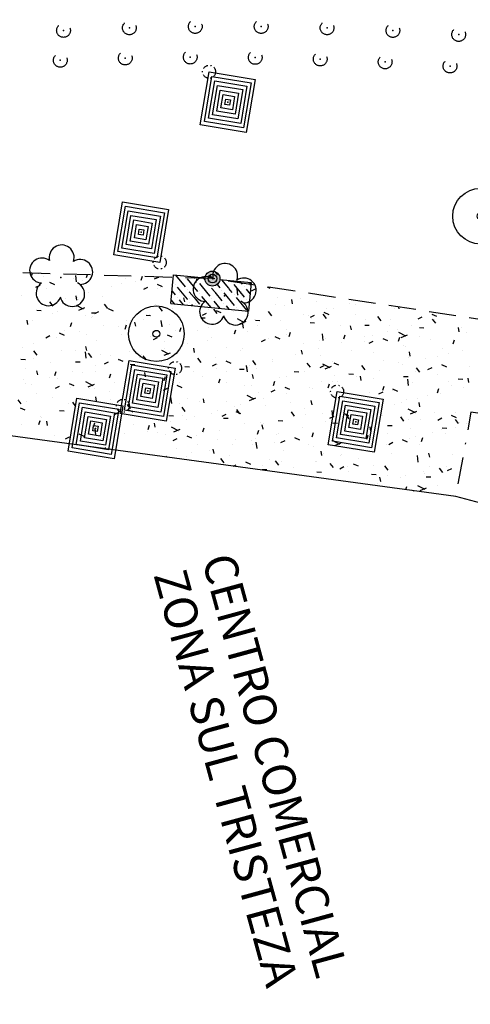
# Model space of a CAD drawing. Extents: x 176266 to 177106, y 1666588 to 1667830.
# Drawn here: x 176453 to 176495, y 1666980 to 1667071 of the extents above; entities that cross this region are included whole.
import ezdxf
from ezdxf.enums import TextEntityAlignment as Align

# ---------------------------------------------------------------- set-up
doc = ezdxf.new("R2010")
doc.units = 0
doc.header["$LTSCALE"] = 2
for name, pattern in [('CONTINUO', [0]), ('DASHDOT2', [0.5, 0.25, -0.125, 0, -0.125]), ('DASHED2', [0.375, 0.25, -0.125])]:
    doc.linetypes.add(name, pattern=pattern)
doc.layers.get('0').update_dxf_attribs({"linetype": 'CONTINUOUS'})
for name, color, linetype in [('A_FORMATO', 7, 'CONTINUOUS'), ('T-ARVORE', 104, 'CONTINUO'), ('T-BASALTO', 253, 'CONTINUOUS'), ('T-BOCADELOBO', 4, 'CONTINUO'), ('T-CAIXACRT', 140, 'CONTINUOUS'), ('T-CAIXASESGOTO_NAO_IDENT', 71, 'CONTINUOUS'), ('T-EDIF', 230, 'CONTINUOUS'), ('T-MFIO-EXI', 7, 'DASHED2'), ('T-TELA_MURO', 21, 'CONTINUO'), ('T-TELHADO', 230, 'DASHDOT2'), ('T-TEXTP', 7, 'CONTINUOUS')]:
    doc.layers.add(name, color=color, linetype=linetype)
doc.styles.add('ROMANS', font='romans', dxfattribs={"height": 0.2})

# ---------------------------------------------------------------- blocks, each defined once
blk = doc.blocks.new('SIMB_ARVORE')
at = {"color": 0}
for centre, start, end in [((-0.545, 0.75), 18.7498, 233.1301), ((0.545, 0.75), 306.8699, 161.2502), ((-0.88, -0.285), 87.0134, 319.1849), ((0.88, -0.285), 234.9262, 89.0037), ((0, -0.925), 162.8241, 17.1759)]:
    blk.add_arc(centre, 0.575, start, end, dxfattribs=at)
blk.add_point((0, 0), dxfattribs=at)
for tag in ['COTA', 'PONTO', 'DESC']:
    blk.add_attdef(tag, (0, 0), '', height=1)
blk = doc.blocks.new('A$C092160AA')
at = {"layer": 'T-ARVORE'}
blk.add_blockref('SIMB_ARVORE', (1.455, 1.46, -0.814), dxfattribs=at)
blk = doc.blocks.new('A$C1F906D3D')
at = {"layer": 'T-BOCADELOBO', "linetype": 'CONTINUOUS'}
h = blk.add_hatch(dxfattribs=at)
h.set_pattern_fill('ANSI36', color=256, scale=2.4, style=0)
h.set_pattern_definition([(45, (-217069.37596, -2016144.97433), (0.159099025767, 0.58336309448), [0.75, -0.15, 0, -0.15])])
edge = h.paths.add_edge_path()
edge.add_arc((0.346, 1.8), 0.346, 0, 360)
edge = h.paths.add_edge_path()
edge.add_line((0.346, 3.591), (0.355, 3.6))
edge.add_line((0.346, 2.146), (0.346, 3.6))
edge.add_line((1.68, 0), (0.346, 0))
edge.add_line((0.346, 0), (0.346, 1.454))
edge.add_line((0.346, 3.6), (1.68, 3.6))
edge.add_line((1.68, 0), (1.68, 3.6))
h = blk.add_hatch(color=256, dxfattribs=at)
edge = h.paths.add_edge_path()
edge.add_arc((0.346, 1.8), 0.346, 0, 360)
for p, q in [((0.346, 3.591, -0.084), (0.355, 3.6, -0.084)), ((1.68, 0, 0.422), (1.68, 3.6, 0.422))]:
    blk.add_line(p, q, dxfattribs=at)
at = {"layer": 'T-BOCADELOBO'}
for points in [[(0.346, 3.6), (1.68, 3.6)], [(0.346, 2.146), (0.346, 3.6), (0.346, 3.6)], [(1.68, 0), (0.346, 0), (0.346, 1.454)]]:
    blk.add_lwpolyline(points, dxfattribs=at)
at = {"layer": 'T-BOCADELOBO', "linetype": 'CONTINUOUS'}
blk.add_circle((0.346, 1.8, 0.422), 0.346, dxfattribs=at)
blk = doc.blocks.new('A$C7EB229C9')
at = {"layer": 'T-BOCADELOBO', "linetype": 'CONTINUOUS', "rotation": 268.1940797727466}
blk.add_blockref('A$C1F906D3D', (0.053, 1.792, -4.462), dxfattribs=at)
blk = doc.blocks.new('A$C5F8A43EA')
at = {"layer": 'T-CAIXACRT', "color": 140}
for radius in [1.284, 0.156]:
    blk.add_circle((1.284, 1.284), radius, dxfattribs=at)
blk = doc.blocks.new('A$C38844A4B')
at = {"layer": 'T-CAIXASESGOTO_NAO_IDENT'}
for points in [[(0.007, 2.159), (2.494, 2.152), (2.487, 0), (0, 0.008), (0.007, 2.159)], [(0.193, 1.997), (2.307, 1.991), (2.301, 0.162), (0.187, 0.168), (0.193, 1.997)], [(0.379, 1.835), (2.12, 1.83), (2.115, 0.324), (0.374, 0.329), (0.379, 1.835)], [(0.565, 1.673), (1.933, 1.669), (1.929, 0.486), (0.561, 0.49), (0.565, 1.673)], [(0.751, 1.512), (1.746, 1.508), (1.743, 0.648), (0.748, 0.651), (0.751, 1.512)], [(0.937, 1.35), (1.559, 1.348), (1.557, 0.81), (0.935, 0.812), (0.937, 1.35)], [(1.123, 1.188), (1.372, 1.187), (1.371, 0.972), (1.122, 0.972), (1.123, 1.188)]]:
    blk.add_lwpolyline(points, close=True, dxfattribs=at)
blk.add_point((1.247, 1.08, 5.903), dxfattribs=at)
blk = doc.blocks.new('A$C38A36FB4')
at = {"layer": 'T-CAIXASESGOTO_NAO_IDENT', "linetype": 'CONTINUO'}
for radius in [1.284, 0.156]:
    blk.add_circle((1.284, 1.284, -10.495), radius, dxfattribs=at)

msp = doc.modelspace()

# ---------------------------------------------------------------- linework, layer by layer
at = {"layer": 'A_FORMATO', "linetype": 'CONTINUO'}
msp.add_circle((176470.715, 1667047.168, -17.057), 0.4, dxfattribs=at)
at = {"layer": 'T-BASALTO'}
for p, q in [((176454.087, 1667047.666, -15.861), (176454.019, 1667047.455, -15.861)), ((176454.702, 1667047.613, -15.861), (176454.702, 1667047.613, -15.861)), ((176455.149, 1667047.36, -15.861), (176455.149, 1667047.36, -15.861)), ((176458.076, 1667047.471, -15.861), (176458.15, 1667046.881, -15.861)), ((176459.158, 1667047.514, -15.861), (176459.065, 1667047.228, -15.861)), ((176462.658, 1667047.21, -15.861), (176462.658, 1667047.21, -15.861)), ((176464.229, 1667047.362, -15.861), (176464.111, 1667047.001, -15.861)), ((176465.362, 1667047.158, -15.861), (176465.742, 1667047.317, -15.861)), ((176465.722, 1667047.317, -15.861), (176465.773, 1667047.29, -15.861)), ((176454.421, 1667046.378, -15.861), (176454.798, 1667046.566, -15.861)), ((176455.669, 1667046.827, -15.861), (176456.121, 1667046.625, -15.861)), ((176457.925, 1667047.153, -15.861), (176457.925, 1667047.153, -15.861)), ((176458.738, 1667047.021, -15.861), (176458.738, 1667047.021, -15.861)), ((176461.436, 1667046.414, -15.861), (176461.436, 1667046.414, -15.861)), ((176462.336, 1667046.713, -15.861), (176462.336, 1667046.713, -15.861)), ((176463.572, 1667046.942, -15.861), (176463.572, 1667046.942, -15.861)), ((176464.374, 1667046.206, -15.861), (176464.751, 1667046.393, -15.861)), ((176464.443, 1667046.374, -15.861), (176464.443, 1667046.374, -15.861)), ((176465.621, 1667046.655, -15.861), (176466.073, 1667046.453, -15.861)), ((176465.64, 1667046.257, -15.861), (176465.64, 1667046.257, -15.861)), ((176465.925, 1667046.374, -15.861), (176465.925, 1667046.374, -15.861)), ((176469.28, 1667047.151, -15.861), (176469.157, 1667046.774, -15.861)), ((176470.599, 1667046.664, -15.861), (176470.599, 1667046.664, -15.861)), ((176474.231, 1667046.63, -15.861), (176474.203, 1667046.547, -15.861)), ((176475.766, 1667046.396, -15.861), (176476.025, 1667046.28, -15.861)), ((176475.9, 1667046.286, -15.861), (176475.9, 1667046.286, -15.861)), ((176453.069, 1667045.636, -15.861), (176453.069, 1667045.636, -15.861)), ((176455.387, 1667046.212, -15.861), (176455.387, 1667046.212, -15.861)), ((176457.165, 1667045.358, -15.861), (176457.165, 1667045.358, -15.861)), ((176458.098, 1667045.579, -15.861), (176458.173, 1667045.19, -15.861)), ((176458.268, 1667045.438, -15.861), (176458.268, 1667045.438, -15.861)), ((176459.3, 1667045.886, -15.861), (176459.3, 1667045.886, -15.861)), ((176460.579, 1667045.552, -15.861), (176460.579, 1667045.552, -15.861)), ((176467.666, 1667045.914, -15.861), (176467.666, 1667045.914, -15.861)), ((176468.05, 1667045.406, -15.861), (176468.125, 1667045.017, -15.861)), ((176469.523, 1667046.066, -15.861), (176469.523, 1667046.066, -15.861)), ((176471.303, 1667045.434, -15.861), (176471.303, 1667045.434, -15.861)), ((176472.954, 1667046.219, -15.861), (176473.028, 1667045.63, -15.861)), ((176473.112, 1667045.726, -15.861), (176473.112, 1667045.726, -15.861)), ((176473.439, 1667045.962, -15.861), (176473.439, 1667045.962, -15.861)), ((176473.582, 1667045.71, -15.861), (176473.582, 1667045.71, -15.861)), ((176474.326, 1667046.033, -15.861), (176474.703, 1667046.221, -15.861)), ((176476.71, 1667045.419, -15.861), (176476.71, 1667045.419, -15.861)), ((176455.029, 1667044.831, -15.861), (176455.029, 1667044.831, -15.861)), ((176455.683, 1667045.024, -15.861), (176455.981, 1667044.629, -15.861)), ((176456.051, 1667044.683, -15.861), (176456.051, 1667044.683, -15.861)), ((176458.121, 1667044.725, -15.861), (176458.778, 1667044.378, -15.861)), ((176458.367, 1667044.246, -15.861), (176458.95, 1667044.488, -15.861)), ((176458.369, 1667045.259, -15.861), (176458.369, 1667045.259, -15.861)), ((176460.73, 1667044.797, -15.861), (176461.028, 1667044.401, -15.861)), ((176465.455, 1667044.791, -15.861), (176465.455, 1667044.791, -15.861)), ((176465.776, 1667044.57, -15.861), (176466.074, 1667044.174, -15.861)), ((176468.622, 1667045.303, -15.861), (176468.622, 1667045.303, -15.861)), ((176469.167, 1667044.906, -15.861), (176469.167, 1667044.906, -15.861)), ((176474.183, 1667045.136, -15.861), (176474.183, 1667045.136, -15.861)), ((176476.564, 1667044.756, -15.861), (176476.564, 1667044.756, -15.861)), ((176477.406, 1667044.676, -15.861), (176477.406, 1667044.676, -15.861)), ((176478.002, 1667045.234, -15.861), (176478.078, 1667044.845, -15.861)), ((176478.882, 1667045.332, -15.861), (176478.882, 1667045.332, -15.861)), ((176480.299, 1667045.079, -15.861), (176480.299, 1667045.079, -15.861)), ((176483.401, 1667044.911, -15.861), (176483.401, 1667044.911, -15.861)), ((176483.897, 1667044.771, -15.861), (176483.897, 1667044.771, -15.861)), ((176487.885, 1667044.545, -15.861), (176487.906, 1667044.378, -15.861)), ((176454.499, 1667044.241, -15.861), (176454.919, 1667044.223, -15.861)), ((176455.976, 1667043.93, -15.861), (176455.976, 1667043.93, -15.861)), ((176456.398, 1667044.092, -15.861), (176456.398, 1667044.092, -15.861)), ((176459.033, 1667043.729, -15.861), (176459.033, 1667043.729, -15.861)), ((176459.545, 1667044.014, -15.861), (176459.965, 1667043.995, -15.861)), ((176459.564, 1667043.591, -15.861), (176459.564, 1667043.591, -15.861)), ((176459.621, 1667043.632, -15.861), (176459.621, 1667043.632, -15.861)), ((176459.85, 1667043.958, -15.861), (176460.227, 1667044.145, -15.861)), ((176461.097, 1667044.407, -15.861), (176461.549, 1667044.205, -15.861)), ((176461.351, 1667044.305, -15.861), (176461.351, 1667044.305, -15.861)), ((176464.591, 1667043.787, -15.861), (176465.011, 1667043.768, -15.861)), ((176464.896, 1667043.851, -15.861), (176464.896, 1667043.851, -15.861)), ((176467.032, 1667044.379, -15.861), (176467.032, 1667044.379, -15.861)), ((176469.637, 1667043.56, -15.861), (176470.058, 1667043.541, -15.861)), ((176469.802, 1667043.786, -15.861), (176470.179, 1667043.973, -15.861)), ((176470.32, 1667044.314, -15.861), (176470.32, 1667044.314, -15.861)), ((176470.822, 1667044.343, -15.861), (176471.12, 1667043.947, -15.861)), ((176471.049, 1667044.234, -15.861), (176471.502, 1667044.033, -15.861)), ((176471.604, 1667044.35, -15.861), (176471.604, 1667044.35, -15.861)), ((176472.642, 1667044.144, -15.861), (176472.642, 1667044.144, -15.861)), ((176475.868, 1667044.116, -15.861), (176476.166, 1667043.72, -15.861)), ((176479.13, 1667043.856, -15.861), (176479.13, 1667043.856, -15.861)), ((176479.546, 1667043.803, -15.861), (176479.546, 1667043.803, -15.861)), ((176479.754, 1667043.613, -15.861), (176480.131, 1667043.801, -15.861)), ((176480.914, 1667043.889, -15.861), (176481.212, 1667043.493, -15.861)), ((176481.001, 1667044.062, -15.861), (176481.454, 1667043.86, -15.861)), ((176481.265, 1667044.384, -15.861), (176481.265, 1667044.384, -15.861)), ((176481.864, 1667044.379, -15.861), (176481.864, 1667044.379, -15.861)), ((176483.924, 1667043.897, -15.861), (176483.924, 1667043.897, -15.861)), ((176485.961, 1667043.662, -15.861), (176486.258, 1667043.266, -15.861)), ((176487.486, 1667044.432, -15.861), (176487.486, 1667044.432, -15.861)), ((176489.706, 1667043.441, -15.861), (176490.083, 1667043.628, -15.861)), ((176490.954, 1667043.89, -15.861), (176491.406, 1667043.688, -15.861)), ((176453.574, 1667043.331, -15.861), (176453.65, 1667042.942, -15.861)), ((176454.073, 1667043.322, -15.861), (176454.073, 1667043.322, -15.861)), ((176457.716, 1667043.083, -15.861), (176457.593, 1667042.707, -15.861)), ((176460.625, 1667042.796, -15.861), (176460.625, 1667042.796, -15.861)), ((176462.015, 1667042.776, -15.861), (176462.015, 1667042.776, -15.861)), ((176462.762, 1667042.856, -15.861), (176462.639, 1667042.479, -15.861)), ((176462.76, 1667043.323, -15.861), (176462.76, 1667043.323, -15.861)), ((176463.163, 1667043.283, -15.861), (176463.163, 1667043.283, -15.861)), ((176463.526, 1667043.158, -15.861), (176463.602, 1667042.769, -15.861)), ((176464.333, 1667043.351, -15.861), (176464.333, 1667043.351, -15.861)), ((176465.959, 1667043.307, -15.861), (176466.033, 1667042.717, -15.861)), ((176466.138, 1667042.854, -15.861), (176466.138, 1667042.854, -15.861)), ((176466.752, 1667042.943, -15.861), (176466.752, 1667042.943, -15.861)), ((176467.808, 1667042.629, -15.861), (176467.686, 1667042.252, -15.861)), ((176470.35, 1667042.636, -15.861), (176470.35, 1667042.636, -15.861)), ((176472.999, 1667043.473, -15.861), (176473.656, 1667043.126, -15.861)), ((176473.245, 1667042.994, -15.861), (176473.828, 1667043.237, -15.861)), ((176473.479, 1667042.986, -15.861), (176473.554, 1667042.597, -15.861)), ((176474.586, 1667043.396, -15.861), (176474.586, 1667043.396, -15.861)), ((176474.683, 1667043.333, -15.861), (176475.104, 1667043.314, -15.861)), ((176474.858, 1667042.8, -15.861), (176474.858, 1667042.8, -15.861)), ((176476.994, 1667043.328, -15.861), (176476.994, 1667043.328, -15.861)), ((176479.729, 1667043.106, -15.861), (176480.15, 1667043.087, -15.861)), ((176479.829, 1667043.496, -15.861), (176479.829, 1667043.496, -15.861)), ((176480.06, 1667043.075, -15.861), (176480.06, 1667043.075, -15.861)), ((176482.528, 1667042.849, -15.861), (176482.528, 1667042.849, -15.861)), ((176483.431, 1667042.814, -15.861), (176483.506, 1667042.425, -15.861)), ((176484.776, 1667042.879, -15.861), (176485.196, 1667042.86, -15.861)), ((176484.846, 1667043.425, -15.861), (176484.846, 1667043.425, -15.861)), ((176487.016, 1667042.849, -15.861), (176487.016, 1667042.849, -15.861)), ((176487.147, 1667043.437, -15.861), (176487.147, 1667043.437, -15.861)), ((176489.052, 1667042.835, -15.861), (176489.052, 1667042.835, -15.861)), ((176489.822, 1667042.652, -15.861), (176490.242, 1667042.633, -15.861)), ((176491.007, 1667043.435, -15.861), (176491.305, 1667043.039, -15.861)), ((176491.188, 1667043.363, -15.861), (176491.188, 1667043.363, -15.861)), ((176493.383, 1667042.641, -15.861), (176493.458, 1667042.252, -15.861)), ((176493.664, 1667042.659, -15.861), (176493.664, 1667042.659, -15.861)), ((176455.326, 1667041.71, -15.861), (176455.703, 1667041.898, -15.861)), ((176456.353, 1667041.74, -15.861), (176456.353, 1667041.74, -15.861)), ((176456.574, 1667042.159, -15.861), (176457.026, 1667041.957, -15.861)), ((176457.056, 1667042.369, -15.861), (176457.056, 1667042.369, -15.861)), ((176458.489, 1667042.268, -15.861), (176458.489, 1667042.268, -15.861)), ((176459.095, 1667042.008, -15.861), (176459.095, 1667042.008, -15.861)), ((176462.275, 1667042.032, -15.861), (176462.275, 1667042.032, -15.861)), ((176464.997, 1667041.822, -15.861), (176464.997, 1667041.822, -15.861)), ((176465.278, 1667041.538, -15.861), (176465.655, 1667041.725, -15.861)), ((176466.526, 1667041.987, -15.861), (176466.978, 1667041.785, -15.861)), ((176467.315, 1667042.398, -15.861), (176467.315, 1667042.398, -15.861)), ((176469.361, 1667042.394, -15.861), (176469.361, 1667042.394, -15.861)), ((176470.587, 1667041.745, -15.861), (176470.587, 1667041.745, -15.861)), ((176472.723, 1667042.273, -15.861), (176472.723, 1667042.273, -15.861)), ((176472.854, 1667042.402, -15.861), (176472.732, 1667042.025, -15.861)), ((176473.939, 1667042.296, -15.861), (176473.939, 1667042.296, -15.861)), ((176476.478, 1667041.814, -15.861), (176476.93, 1667041.612, -15.861)), ((176477.537, 1667041.988, -15.861), (176477.537, 1667041.988, -15.861)), ((176477.569, 1667042.442, -15.861), (176477.569, 1667042.442, -15.861)), ((176477.901, 1667042.175, -15.861), (176477.778, 1667041.798, -15.861)), ((176480.837, 1667042.055, -15.861), (176480.911, 1667041.466, -15.861)), ((176482.947, 1667041.948, -15.861), (176482.824, 1667041.571, -15.861)), ((176484.781, 1667041.779, -15.861), (176484.781, 1667041.779, -15.861)), ((176485.51, 1667041.896, -15.861), (176485.51, 1667041.896, -15.861)), ((176486.917, 1667042.307, -15.861), (176486.917, 1667042.307, -15.861)), ((176487.828, 1667042.472, -15.861), (176487.828, 1667042.472, -15.861)), ((176487.993, 1667041.721, -15.861), (176487.87, 1667041.344, -15.861)), ((176487.877, 1667042.222, -15.861), (176488.534, 1667041.875, -15.861)), ((176488.123, 1667041.743, -15.861), (176488.706, 1667041.985, -15.861)), ((176489.801, 1667041.837, -15.861), (176489.801, 1667041.837, -15.861)), ((176494.203, 1667042.202, -15.861), (176494.203, 1667042.202, -15.861)), ((176453.204, 1667040.808, -15.861), (176453.204, 1667040.808, -15.861)), ((176454.218, 1667041.212, -15.861), (176454.218, 1667041.212, -15.861)), ((176459.003, 1667040.911, -15.861), (176459.078, 1667040.522, -15.861)), ((176460.038, 1667041.415, -15.861), (176460.038, 1667041.415, -15.861)), ((176466.282, 1667041.361, -15.861), (176466.282, 1667041.361, -15.861)), ((176467.98, 1667040.868, -15.861), (176467.98, 1667040.868, -15.861)), ((176468.451, 1667041.217, -15.861), (176468.451, 1667041.217, -15.861)), ((176470.298, 1667041.444, -15.861), (176470.298, 1667041.444, -15.861)), ((176475.231, 1667041.365, -15.861), (176475.608, 1667041.553, -15.861)), ((176475.878, 1667041.615, -15.861), (176475.878, 1667041.615, -15.861)), ((176479.102, 1667041.155, -15.861), (176479.102, 1667041.155, -15.861)), ((176480.551, 1667041.489, -15.861), (176480.551, 1667041.489, -15.861)), ((176481.126, 1667041.649, -15.861), (176481.126, 1667041.649, -15.861)), ((176482.645, 1667041.252, -15.861), (176482.645, 1667041.252, -15.861)), ((176484.724, 1667041.341, -15.861), (176484.724, 1667041.341, -15.861)), ((176485.183, 1667041.193, -15.861), (176485.56, 1667041.38, -15.861)), ((176486.43, 1667041.642, -15.861), (176486.882, 1667041.44, -15.861)), ((176488.313, 1667041.002, -15.861), (176488.313, 1667041.002, -15.861)), ((176488.493, 1667040.942, -15.861), (176488.493, 1667040.942, -15.861)), ((176490.811, 1667041.518, -15.861), (176490.811, 1667041.518, -15.861)), ((176493.039, 1667041.494, -15.861), (176492.916, 1667041.117, -15.861)), ((176454.212, 1667040.503, -15.861), (176454.51, 1667040.107, -15.861)), ((176456.803, 1667040.5, -15.861), (176456.803, 1667040.5, -15.861)), ((176458.093, 1667040.571, -15.861), (176458.093, 1667040.571, -15.861)), ((176458.965, 1667040.394, -15.861), (176459.039, 1667039.804, -15.861)), ((176459.258, 1667040.276, -15.861), (176459.556, 1667039.88, -15.861)), ((176460.391, 1667040.16, -15.861), (176460.391, 1667040.16, -15.861)), ((176461.316, 1667040.111, -15.861), (176461.316, 1667040.111, -15.861)), ((176463.02, 1667040.462, -15.861), (176463.02, 1667040.462, -15.861)), ((176464.18, 1667040.162, -15.861), (176464.18, 1667040.162, -15.861)), ((176464.304, 1667040.049, -15.861), (176464.602, 1667039.653, -15.861)), ((176466.004, 1667040.561, -15.861), (176466.661, 1667040.214, -15.861)), ((176466.25, 1667040.081, -15.861), (176466.833, 1667040.324, -15.861)), ((176466.316, 1667040.69, -15.861), (176466.316, 1667040.69, -15.861)), ((176468.955, 1667040.738, -15.861), (176469.03, 1667040.349, -15.861)), ((176470.962, 1667039.915, -15.861), (176470.962, 1667039.915, -15.861)), ((176472.015, 1667040.793, -15.861), (176472.015, 1667040.793, -15.861)), ((176473.28, 1667040.491, -15.861), (176473.28, 1667040.491, -15.861)), ((176473.469, 1667040.713, -15.861), (176473.469, 1667040.713, -15.861)), ((176478.374, 1667040.196, -15.861), (176478.374, 1667040.196, -15.861)), ((176478.907, 1667040.566, -15.861), (176478.983, 1667040.177, -15.861)), ((176480.51, 1667040.724, -15.861), (176480.51, 1667040.724, -15.861)), ((176480.656, 1667040.066, -15.861), (176480.656, 1667040.066, -15.861)), ((176483.533, 1667040.535, -15.861), (176483.533, 1667040.535, -15.861)), ((176485.619, 1667040.377, -15.861), (176485.619, 1667040.377, -15.861)), ((176488.842, 1667039.917, -15.861), (176488.842, 1667039.917, -15.861)), ((176488.859, 1667040.393, -15.861), (176488.935, 1667040.004, -15.861)), ((176491.475, 1667039.989, -15.861), (176491.475, 1667039.989, -15.861)), ((176491.911, 1667040.694, -15.861), (176491.911, 1667040.694, -15.861)), ((176492.512, 1667040.272, -15.861), (176492.512, 1667040.272, -15.861)), ((176493.793, 1667040.565, -15.861), (176493.793, 1667040.565, -15.861)), ((176453.027, 1667039.72, -15.861), (176453.447, 1667039.701, -15.861)), ((176454.23, 1667039.749, -15.861), (176454.23, 1667039.749, -15.861)), ((176455.749, 1667039.463, -15.861), (176455.749, 1667039.463, -15.861)), ((176458.073, 1667039.493, -15.861), (176458.494, 1667039.474, -15.861)), ((176459.909, 1667039.106, -15.861), (176459.909, 1667039.106, -15.861)), ((176460.755, 1667039.29, -15.861), (176461.132, 1667039.478, -15.861)), ((176462.002, 1667039.739, -15.861), (176462.454, 1667039.537, -15.861)), ((176462.044, 1667039.634, -15.861), (176462.044, 1667039.634, -15.861)), ((176463.119, 1667039.266, -15.861), (176463.54, 1667039.247, -15.861)), ((176463.99, 1667039.853, -15.861), (176463.99, 1667039.853, -15.861)), ((176466.002, 1667039.508, -15.861), (176466.002, 1667039.508, -15.861)), ((176467.578, 1667039.513, -15.861), (176467.578, 1667039.513, -15.861)), ((176467.833, 1667039.333, -15.861), (176467.833, 1667039.333, -15.861)), ((176468.165, 1667039.039, -15.861), (176468.586, 1667039.02, -15.861)), ((176469.35, 1667039.822, -15.861), (176469.648, 1667039.426, -15.861)), ((176470.707, 1667039.118, -15.861), (176471.084, 1667039.305, -15.861)), ((176471.177, 1667039.205, -15.861), (176471.177, 1667039.205, -15.861)), ((176471.954, 1667039.566, -15.861), (176472.407, 1667039.365, -15.861)), ((176473.843, 1667039.143, -15.861), (176473.917, 1667038.553, -15.861)), ((176474.103, 1667039.141, -15.861), (176474.103, 1667039.141, -15.861)), ((176474.397, 1667039.594, -15.861), (176474.694, 1667039.199, -15.861)), ((176476.238, 1667039.669, -15.861), (176476.238, 1667039.669, -15.861)), ((176476.262, 1667039.537, -15.861), (176476.262, 1667039.537, -15.861)), ((176479.443, 1667039.367, -15.861), (176479.741, 1667038.972, -15.861)), ((176480.659, 1667038.945, -15.861), (176481.036, 1667039.133, -15.861)), ((176480.882, 1667039.309, -15.861), (176481.539, 1667038.962, -15.861)), ((176481.128, 1667038.83, -15.861), (176481.711, 1667039.073, -15.861)), ((176481.756, 1667039.555, -15.861), (176481.756, 1667039.555, -15.861)), ((176481.906, 1667039.394, -15.861), (176482.359, 1667039.192, -15.861)), ((176484.489, 1667039.14, -15.861), (176484.787, 1667038.744, -15.861)), ((176486.515, 1667039.582, -15.861), (176486.515, 1667039.582, -15.861)), ((176487.843, 1667039.419, -15.861), (176487.843, 1667039.419, -15.861)), ((176488.241, 1667039.217, -15.861), (176488.241, 1667039.217, -15.861)), ((176490.377, 1667039.744, -15.861), (176490.377, 1667039.744, -15.861)), ((176491.858, 1667039.222, -15.861), (176492.311, 1667039.02, -15.861)), ((176494.457, 1667039.035, -15.861), (176494.457, 1667039.035, -15.861)), ((176453.431, 1667038.887, -15.861), (176453.431, 1667038.887, -15.861)), ((176454.479, 1667038.663, -15.861), (176454.555, 1667038.274, -15.861)), ((176456.244, 1667038.562, -15.861), (176456.122, 1667038.185, -15.861)), ((176457.773, 1667038.579, -15.861), (176457.773, 1667038.579, -15.861)), ((176458.731, 1667038.51, -15.861), (176458.731, 1667038.51, -15.861)), ((176459.922, 1667038.578, -15.861), (176459.922, 1667038.578, -15.861)), ((176461.29, 1667038.335, -15.861), (176461.168, 1667037.958, -15.861)), ((176463.97, 1667038.511, -15.861), (176463.97, 1667038.511, -15.861)), ((176464.431, 1667038.49, -15.861), (176464.507, 1667038.101, -15.861)), ((176466.337, 1667038.108, -15.861), (176466.214, 1667037.731, -15.861)), ((176468.984, 1667038.554, -15.861), (176468.984, 1667038.554, -15.861)), ((176469.831, 1667038.085, -15.861), (176469.831, 1667038.085, -15.861)), ((176471.057, 1667038.873, -15.861), (176471.057, 1667038.873, -15.861)), ((176471.967, 1667038.613, -15.861), (176471.967, 1667038.613, -15.861)), ((176473.212, 1667038.812, -15.861), (176473.632, 1667038.793, -15.861)), ((176473.944, 1667038.961, -15.861), (176473.944, 1667038.961, -15.861)), ((176474.384, 1667038.318, -15.861), (176474.459, 1667037.929, -15.861)), ((176474.765, 1667038.866, -15.861), (176474.765, 1667038.866, -15.861)), ((176477.574, 1667038.094, -15.861), (176477.574, 1667038.094, -15.861)), ((176478.258, 1667038.584, -15.861), (176478.678, 1667038.565, -15.861)), ((176478.364, 1667038.558, -15.861), (176478.364, 1667038.558, -15.861)), ((176479.244, 1667038.584, -15.861), (176479.244, 1667038.584, -15.861)), ((176481.952, 1667038.219, -15.861), (176481.952, 1667038.219, -15.861)), ((176483.304, 1667038.357, -15.861), (176483.724, 1667038.338, -15.861)), ((176483.97, 1667038.161, -15.861), (176483.97, 1667038.161, -15.861)), ((176484.336, 1667038.146, -15.861), (176484.411, 1667037.757, -15.861)), ((176486.105, 1667038.689, -15.861), (176486.105, 1667038.689, -15.861)), ((176488.35, 1667038.13, -15.861), (176488.771, 1667038.111, -15.861)), ((176489.497, 1667038.628, -15.861), (176489.497, 1667038.628, -15.861)), ((176489.535, 1667038.913, -15.861), (176489.833, 1667038.517, -15.861)), ((176490.611, 1667038.773, -15.861), (176490.988, 1667038.96, -15.861)), ((176491.496, 1667038.316, -15.861), (176491.496, 1667038.316, -15.861)), ((176453.271, 1667037.829, -15.861), (176453.271, 1667037.829, -15.861)), ((176453.502, 1667037.523, -15.861), (176453.502, 1667037.523, -15.861)), ((176454.031, 1667037.377, -15.861), (176454.031, 1667037.377, -15.861)), ((176455.637, 1667038.051, -15.861), (176455.637, 1667038.051, -15.861)), ((176456.231, 1667037.042, -15.861), (176456.608, 1667037.23, -15.861)), ((176456.413, 1667037.934, -15.861), (176456.413, 1667037.934, -15.861)), ((176457.478, 1667037.491, -15.861), (176457.931, 1667037.289, -15.861)), ((176459.01, 1667037.648, -15.861), (176459.667, 1667037.301, -15.861)), ((176459.256, 1667037.169, -15.861), (176459.839, 1667037.411, -15.861)), ((176461.713, 1667037.556, -15.861), (176461.713, 1667037.556, -15.861)), ((176467.109, 1667037.93, -15.861), (176467.109, 1667037.93, -15.861)), ((176467.431, 1667037.319, -15.861), (176467.883, 1667037.117, -15.861)), ((176467.696, 1667037.558, -15.861), (176467.696, 1667037.558, -15.861)), ((176471.383, 1667037.881, -15.861), (176471.26, 1667037.504, -15.861)), ((176471.967, 1667037.601, -15.861), (176471.967, 1667037.601, -15.861)), ((176473.71, 1667037.272, -15.861), (176473.71, 1667037.272, -15.861)), ((176474.296, 1667037.283, -15.861), (176474.296, 1667037.283, -15.861)), ((176476.429, 1667037.653, -15.861), (176476.306, 1667037.277, -15.861)), ((176476.926, 1667038.008, -15.861), (176476.926, 1667038.008, -15.861)), ((176480.797, 1667037.634, -15.861), (176480.797, 1667037.634, -15.861)), ((176481.475, 1667037.426, -15.861), (176481.353, 1667037.05, -15.861)), ((176481.834, 1667037.633, -15.861), (176481.834, 1667037.633, -15.861)), ((176482.226, 1667037.63, -15.861), (176482.226, 1667037.63, -15.861)), ((176485.551, 1667037.911, -15.861), (176485.551, 1667037.911, -15.861)), ((176486.521, 1667037.199, -15.861), (176486.399, 1667036.822, -15.861)), ((176488.72, 1667037.891, -15.861), (176488.794, 1667037.301, -15.861)), ((176489.139, 1667037.571, -15.861), (176489.139, 1667037.571, -15.861)), ((176492.48, 1667037.675, -15.861), (176492.48, 1667037.675, -15.861)), ((176492.738, 1667037.263, -15.861), (176492.738, 1667037.263, -15.861)), ((176493.396, 1667037.903, -15.861), (176493.817, 1667037.884, -15.861)), ((176494.288, 1667037.973, -15.861), (176494.363, 1667037.584, -15.861)), ((176454.436, 1667036.573, -15.861), (176454.436, 1667036.573, -15.861)), ((176457.629, 1667037.07, -15.861), (176457.629, 1667037.07, -15.861)), ((176459.395, 1667036.98, -15.861), (176459.395, 1667036.98, -15.861)), ((176459.788, 1667037.051, -15.861), (176459.788, 1667037.051, -15.861)), ((176461.218, 1667036.73, -15.861), (176461.218, 1667036.73, -15.861)), ((176463.011, 1667036.59, -15.861), (176463.011, 1667036.59, -15.861)), ((176463.424, 1667036.502, -15.861), (176463.424, 1667036.502, -15.861)), ((176464.695, 1667036.603, -15.861), (176464.695, 1667036.603, -15.861)), ((176464.816, 1667036.422, -15.861), (176464.816, 1667036.422, -15.861)), ((176465.56, 1667037.03, -15.861), (176465.56, 1667037.03, -15.861)), ((176466.183, 1667036.87, -15.861), (176466.56, 1667037.057, -15.861)), ((176473.888, 1667036.396, -15.861), (176474.545, 1667036.049, -15.861)), ((176474.949, 1667036.647, -15.861), (176474.949, 1667036.647, -15.861)), ((176476.136, 1667036.698, -15.861), (176476.513, 1667036.885, -15.861)), ((176477.383, 1667037.146, -15.861), (176477.835, 1667036.944, -15.861)), ((176477.563, 1667036.578, -15.861), (176477.563, 1667036.578, -15.861)), ((176479.698, 1667037.106, -15.861), (176479.698, 1667037.106, -15.861)), ((176479.908, 1667037.054, -15.861), (176479.908, 1667037.054, -15.861)), ((176481.483, 1667036.636, -15.861), (176481.483, 1667036.636, -15.861)), ((176485.209, 1667036.677, -15.861), (176485.209, 1667036.677, -15.861)), ((176486.088, 1667036.525, -15.861), (176486.465, 1667036.712, -15.861)), ((176487.314, 1667036.856, -15.861), (176487.314, 1667036.856, -15.861)), ((176487.335, 1667036.974, -15.861), (176487.787, 1667036.772, -15.861)), ((176490.537, 1667036.396, -15.861), (176490.537, 1667036.396, -15.861)), ((176491.567, 1667036.972, -15.861), (176491.445, 1667036.595, -15.861)), ((176491.797, 1667036.583, -15.861), (176491.797, 1667036.583, -15.861)), ((176493.932, 1667037.111, -15.861), (176493.932, 1667037.111, -15.861)), ((176452.74, 1667035.981, -15.861), (176453.038, 1667035.586, -15.861)), ((176453.561, 1667035.795, -15.861), (176453.561, 1667035.795, -15.861)), ((176455.925, 1667036.228, -15.861), (176455.925, 1667036.228, -15.861)), ((176457.418, 1667035.62, -15.861), (176457.418, 1667035.62, -15.861)), ((176457.786, 1667035.754, -15.861), (176458.084, 1667035.359, -15.861)), ((176459.153, 1667035.447, -15.861), (176459.153, 1667035.447, -15.861)), ((176459.908, 1667036.243, -15.861), (176459.983, 1667035.854, -15.861)), ((176461.289, 1667035.975, -15.861), (176461.289, 1667035.975, -15.861)), ((176462.377, 1667036.027, -15.861), (176462.377, 1667036.027, -15.861)), ((176462.833, 1667035.527, -15.861), (176463.131, 1667035.131, -15.861)), ((176466.848, 1667036.23, -15.861), (176466.922, 1667035.64, -15.861)), ((176467.678, 1667035.649, -15.861), (176467.678, 1667035.649, -15.861)), ((176468.405, 1667036.083, -15.861), (176468.405, 1667036.083, -15.861)), ((176469.529, 1667035.812, -15.861), (176469.529, 1667035.812, -15.861)), ((176469.86, 1667036.07, -15.861), (176469.935, 1667035.681, -15.861)), ((176472.003, 1667035.775, -15.861), (176472.003, 1667035.775, -15.861)), ((176472.752, 1667035.352, -15.861), (176472.752, 1667035.352, -15.861)), ((176473.291, 1667035.523, -15.861), (176473.291, 1667035.523, -15.861)), ((176474.134, 1667035.917, -15.861), (176474.716, 1667036.16, -15.861)), ((176475.427, 1667036.05, -15.861), (176475.427, 1667036.05, -15.861)), ((176475.592, 1667035.436, -15.861), (176475.592, 1667035.436, -15.861)), ((176477.931, 1667035.694, -15.861), (176477.931, 1667035.694, -15.861)), ((176479.812, 1667035.898, -15.861), (176479.887, 1667035.509, -15.861)), ((176482.89, 1667036.101, -15.861), (176482.89, 1667036.101, -15.861)), ((176483.451, 1667036.034, -15.861), (176483.451, 1667036.034, -15.861)), ((176487.525, 1667035.527, -15.861), (176487.525, 1667035.527, -15.861)), ((176488.191, 1667035.723, -15.861), (176488.191, 1667035.723, -15.861)), ((176488.67, 1667035.989, -15.861), (176488.67, 1667035.989, -15.861)), ((176489.661, 1667036.055, -15.861), (176489.661, 1667036.055, -15.861)), ((176489.764, 1667035.725, -15.861), (176489.84, 1667035.336, -15.861)), ((176452.955, 1667035.243, -15.861), (176453.407, 1667035.041, -15.861)), ((176456.602, 1667034.971, -15.861), (176457.022, 1667034.953, -15.861)), ((176457.017, 1667034.919, -15.861), (176457.017, 1667034.919, -15.861)), ((176460.4, 1667034.666, -15.861), (176460.4, 1667034.666, -15.861)), ((176460.748, 1667035.147, -15.861), (176460.748, 1667035.147, -15.861)), ((176461.648, 1667034.744, -15.861), (176462.068, 1667034.725, -15.861)), ((176461.66, 1667034.622, -15.861), (176462.037, 1667034.81, -15.861)), ((176462.907, 1667035.071, -15.861), (176463.359, 1667034.869, -15.861)), ((176465.36, 1667035.073, -15.861), (176465.36, 1667035.073, -15.861)), ((176465.665, 1667034.99, -15.861), (176465.665, 1667034.99, -15.861)), ((176466.694, 1667034.517, -15.861), (176467.114, 1667034.498, -15.861)), ((176467.879, 1667035.3, -15.861), (176468.177, 1667034.904, -15.861)), ((176467.936, 1667034.5, -15.861), (176467.936, 1667034.5, -15.861)), ((176469.02, 1667034.467, -15.861), (176469.02, 1667034.467, -15.861)), ((176470.66, 1667034.696, -15.861), (176470.66, 1667034.696, -15.861)), ((176471.156, 1667034.995, -15.861), (176471.156, 1667034.995, -15.861)), ((176471.612, 1667034.45, -15.861), (176471.989, 1667034.637, -15.861)), ((176472.859, 1667034.898, -15.861), (176473.312, 1667034.697, -15.861)), ((176472.925, 1667035.073, -15.861), (176473.223, 1667034.677, -15.861)), ((176477.971, 1667034.846, -15.861), (176478.269, 1667034.45, -15.861)), ((176479.19, 1667035.128, -15.861), (176479.19, 1667035.128, -15.861)), ((176479.269, 1667034.574, -15.861), (176479.269, 1667034.574, -15.861)), ((176480.913, 1667034.74, -15.861), (176480.913, 1667034.74, -15.861)), ((176481.564, 1667034.277, -15.861), (176481.941, 1667034.465, -15.861)), ((176481.726, 1667034.979, -15.861), (176481.8, 1667034.389, -15.861)), ((176482.779, 1667034.788, -15.861), (176482.779, 1667034.788, -15.861)), ((176482.811, 1667034.726, -15.861), (176483.264, 1667034.524, -15.861)), ((176483.017, 1667034.619, -15.861), (176483.315, 1667034.223, -15.861)), ((176483.254, 1667034.472, -15.861), (176483.254, 1667034.472, -15.861)), ((176485.39, 1667035, -15.861), (176485.39, 1667035, -15.861)), ((176485.873, 1667035.147, -15.861), (176485.873, 1667035.147, -15.861)), ((176486.377, 1667034.48, -15.861), (176486.377, 1667034.48, -15.861)), ((176488.766, 1667035.145, -15.861), (176489.422, 1667034.798, -15.861)), ((176489.011, 1667034.666, -15.861), (176489.594, 1667034.908, -15.861)), ((176491.173, 1667034.77, -15.861), (176491.173, 1667034.77, -15.861)), ((176492.763, 1667034.554, -15.861), (176493.216, 1667034.352, -15.861)), ((176493.191, 1667034.795, -15.861), (176493.191, 1667034.795, -15.861)), ((176453.129, 1667033.668, -15.861), (176453.129, 1667033.668, -15.861)), ((176454.773, 1667034.041, -15.861), (176454.65, 1667033.664, -15.861)), ((176454.858, 1667033.947, -15.861), (176454.858, 1667033.947, -15.861)), ((176454.882, 1667034.391, -15.861), (176454.882, 1667034.391, -15.861)), ((176454.966, 1667034.308, -15.861), (176454.966, 1667034.308, -15.861)), ((176455.384, 1667033.995, -15.861), (176455.46, 1667033.606, -15.861)), ((176458.456, 1667033.639, -15.861), (176458.456, 1667033.639, -15.861)), ((176459.819, 1667033.813, -15.861), (176459.696, 1667033.437, -15.861)), ((176461.483, 1667033.53, -15.861), (176461.483, 1667033.53, -15.861)), ((176463.382, 1667033.713, -15.861), (176463.382, 1667033.713, -15.861)), ((176464.865, 1667033.586, -15.861), (176464.742, 1667033.209, -15.861)), ((176465.336, 1667033.822, -15.861), (176465.412, 1667033.433, -15.861)), ((176466.884, 1667033.939, -15.861), (176466.884, 1667033.939, -15.861)), ((176468.342, 1667034.12, -15.861), (176468.342, 1667034.12, -15.861)), ((176471.74, 1667034.29, -15.861), (176472.161, 1667034.271, -15.861)), ((176473.642, 1667033.742, -15.861), (176473.642, 1667033.742, -15.861)), ((176475.123, 1667033.853, -15.861), (176475.123, 1667033.853, -15.861)), ((176475.288, 1667033.65, -15.861), (176475.364, 1667033.261, -15.861)), ((176475.406, 1667033.752, -15.861), (176475.406, 1667033.752, -15.861)), ((176476.786, 1667034.063, -15.861), (176477.207, 1667034.044, -15.861)), ((176481.118, 1667033.944, -15.861), (176481.118, 1667033.944, -15.861)), ((176481.832, 1667033.836, -15.861), (176482.253, 1667033.817, -15.861)), ((176482.492, 1667034.114, -15.861), (176482.492, 1667034.114, -15.861)), ((176483.895, 1667033.787, -15.861), (176483.895, 1667033.787, -15.861)), ((176486.879, 1667033.609, -15.861), (176487.299, 1667033.59, -15.861)), ((176488.064, 1667034.392, -15.861), (176488.361, 1667033.996, -15.861)), ((176488.855, 1667034.194, -15.861), (176488.855, 1667034.194, -15.861)), ((176489.966, 1667034.141, -15.861), (176489.966, 1667034.141, -15.861)), ((176491.516, 1667034.105, -15.861), (176491.893, 1667034.292, -15.861)), ((176493.11, 1667034.165, -15.861), (176493.408, 1667033.769, -15.861)), ((176493.565, 1667033.833, -15.861), (176493.565, 1667033.833, -15.861)), ((176494.155, 1667033.816, -15.861), (176494.155, 1667033.816, -15.861)), ((176456.111, 1667032.715, -15.861), (176456.111, 1667032.715, -15.861)), ((176457.62, 1667032.708, -15.861), (176457.62, 1667032.708, -15.861)), ((176458.383, 1667032.823, -15.861), (176458.836, 1667032.621, -15.861)), ((176459.853, 1667033.317, -15.861), (176459.927, 1667032.728, -15.861)), ((176462.045, 1667033.3, -15.861), (176462.045, 1667033.3, -15.861)), ((176462.613, 1667032.884, -15.861), (176462.613, 1667032.884, -15.861)), ((176464.707, 1667033.07, -15.861), (176464.707, 1667033.07, -15.861)), ((176464.749, 1667033.412, -15.861), (176464.749, 1667033.412, -15.861)), ((176465.643, 1667032.992, -15.861), (176465.643, 1667032.992, -15.861)), ((176466.364, 1667032.759, -15.861), (176466.364, 1667032.759, -15.861)), ((176466.893, 1667033.484, -15.861), (176467.55, 1667033.137, -15.861)), ((176467.139, 1667033.005, -15.861), (176467.722, 1667033.247, -15.861)), ((176468.336, 1667032.651, -15.861), (176468.788, 1667032.449, -15.861)), ((176469.232, 1667032.653, -15.861), (176469.232, 1667032.653, -15.861)), ((176469.911, 1667033.359, -15.861), (176469.789, 1667032.982, -15.861)), ((176471.324, 1667033.166, -15.861), (176471.324, 1667033.166, -15.861)), ((176474.957, 1667033.132, -15.861), (176474.835, 1667032.755, -15.861)), ((176476.624, 1667032.789, -15.861), (176476.624, 1667032.789, -15.861)), ((176476.847, 1667032.889, -15.861), (176476.847, 1667032.889, -15.861)), ((176478.983, 1667033.417, -15.861), (176478.983, 1667033.417, -15.861)), ((176480.004, 1667032.905, -15.861), (176479.881, 1667032.528, -15.861)), ((176482.31, 1667033.206, -15.861), (176482.31, 1667033.206, -15.861)), ((176485.05, 1667032.678, -15.861), (176484.927, 1667032.301, -15.861)), ((176485.241, 1667033.478, -15.861), (176485.316, 1667033.089, -15.861)), ((176486.877, 1667032.833, -15.861), (176486.877, 1667032.833, -15.861)), ((176489.009, 1667033.335, -15.861), (176489.009, 1667033.335, -15.861)), ((176491.041, 1667032.923, -15.861), (176491.041, 1667032.923, -15.861)), ((176491.837, 1667033.24, -15.861), (176491.837, 1667033.24, -15.861)), ((176491.925, 1667033.382, -15.861), (176492.345, 1667033.363, -15.861)), ((176492.233, 1667032.875, -15.861), (176492.233, 1667032.875, -15.861)), ((176493.177, 1667033.451, -15.861), (176493.177, 1667033.451, -15.861)), ((176454.388, 1667032.364, -15.861), (176454.388, 1667032.364, -15.861)), ((176457.136, 1667032.374, -15.861), (176457.513, 1667032.562, -15.861)), ((176458.342, 1667031.829, -15.861), (176458.342, 1667031.829, -15.861)), ((176459.093, 1667031.761, -15.861), (176459.093, 1667031.761, -15.861)), ((176460.477, 1667032.356, -15.861), (176460.477, 1667032.356, -15.861)), ((176461.575, 1667031.717, -15.861), (176461.575, 1667031.717, -15.861)), ((176467.088, 1667032.202, -15.861), (176467.465, 1667032.389, -15.861)), ((176469.347, 1667031.806, -15.861), (176469.347, 1667031.806, -15.861)), ((176471.224, 1667032.291, -15.861), (176471.224, 1667032.291, -15.861)), ((176472.576, 1667031.833, -15.861), (176472.576, 1667031.833, -15.861)), ((176472.83, 1667032.345, -15.861), (176472.83, 1667032.345, -15.861)), ((176474.306, 1667032.213, -15.861), (176474.306, 1667032.213, -15.861)), ((176474.447, 1667031.831, -15.861), (176474.447, 1667031.831, -15.861)), ((176474.711, 1667032.361, -15.861), (176474.711, 1667032.361, -15.861)), ((176474.731, 1667032.066, -15.861), (176474.805, 1667031.476, -15.861)), ((176476.419, 1667032.005, -15.861), (176476.419, 1667032.005, -15.861)), ((176477.04, 1667032.03, -15.861), (176477.417, 1667032.217, -15.861)), ((176478.288, 1667032.478, -15.861), (176478.74, 1667032.276, -15.861)), ((176479.606, 1667031.835, -15.861), (176479.606, 1667031.835, -15.861)), ((176480.017, 1667031.698, -15.861), (176480.017, 1667031.698, -15.861)), ((176481.771, 1667032.232, -15.861), (176482.428, 1667031.885, -15.861)), ((176482.017, 1667031.753, -15.861), (176482.6, 1667031.996, -15.861)), ((176485.146, 1667032.513, -15.861), (176485.146, 1667032.513, -15.861)), ((176486.77, 1667031.868, -15.861), (176486.77, 1667031.868, -15.861)), ((176486.993, 1667031.857, -15.861), (176487.37, 1667032.044, -15.861)), ((176488.24, 1667032.306, -15.861), (176488.692, 1667032.104, -15.861)), ((176488.905, 1667032.396, -15.861), (176488.905, 1667032.396, -15.861)), ((176489.497, 1667032.558, -15.861), (176489.497, 1667032.558, -15.861)), ((176489.86, 1667031.88, -15.861), (176489.86, 1667031.88, -15.861)), ((176490.096, 1667032.451, -15.861), (176489.973, 1667032.074, -15.861)), ((176460.813, 1667031.575, -15.861), (176460.84, 1667031.433, -15.861)), ((176467.361, 1667031.469, -15.861), (176467.361, 1667031.469, -15.861)), ((176468.762, 1667031.07, -15.861), (176468.762, 1667031.07, -15.861)), ((176470.44, 1667031.306, -15.861), (176470.44, 1667031.306, -15.861)), ((176470.765, 1667031.402, -15.861), (176470.84, 1667031.013, -15.861)), ((176472.329, 1667030.852, -15.861), (176472.329, 1667030.852, -15.861)), ((176477.288, 1667031.259, -15.861), (176477.288, 1667031.259, -15.861)), ((176480.717, 1667031.23, -15.861), (176480.792, 1667030.841, -15.861)), ((176480.964, 1667031.053, -15.861), (176480.964, 1667031.053, -15.861)), ((176482.498, 1667030.812, -15.861), (176482.498, 1667030.812, -15.861)), ((176482.589, 1667030.882, -15.861), (176482.589, 1667030.882, -15.861)), ((176483.606, 1667031.358, -15.861), (176483.606, 1667031.358, -15.861)), ((176484.634, 1667031.34, -15.861), (176484.634, 1667031.34, -15.861)), ((176487.204, 1667031.05, -15.861), (176487.204, 1667031.05, -15.861)), ((176489.609, 1667030.814, -15.861), (176489.683, 1667030.225, -15.861)), ((176490.669, 1667031.057, -15.861), (176490.745, 1667030.668, -15.861)), ((176492.842, 1667030.926, -15.861), (176492.842, 1667030.926, -15.861)), ((176466.407, 1667030.779, -15.861), (176466.493, 1667030.665, -15.861)), ((176468.304, 1667030.778, -15.861), (176468.304, 1667030.778, -15.861)), ((176471.453, 1667030.552, -15.861), (176471.751, 1667030.156, -15.861)), ((176472.617, 1667029.832, -15.861), (176472.894, 1667029.969, -15.861)), ((176473.764, 1667030.23, -15.861), (176474.216, 1667030.029, -15.861)), ((176475.311, 1667029.899, -15.861), (176475.311, 1667029.899, -15.861)), ((176475.949, 1667030.423, -15.861), (176475.949, 1667030.423, -15.861)), ((176476.5, 1667030.324, -15.861), (176476.797, 1667029.929, -15.861)), ((176477.101, 1667030.231, -15.861), (176477.101, 1667030.231, -15.861)), ((176480.271, 1667030.306, -15.861), (176480.271, 1667030.306, -15.861)), ((176480.363, 1667030.285, -15.861), (176480.363, 1667030.285, -15.861)), ((176481.546, 1667030.097, -15.861), (176481.844, 1667029.702, -15.861)), ((176483.716, 1667030.058, -15.861), (176484.169, 1667029.856, -15.861)), ((176484.188, 1667030.593, -15.861), (176484.188, 1667030.593, -15.861)), ((176485.571, 1667029.928, -15.861), (176485.571, 1667029.928, -15.861)), ((176490.793, 1667030.711, -15.861), (176490.793, 1667030.711, -15.861)), ((176493.668, 1667029.886, -15.861), (176493.684, 1667029.879, -15.861)), ((176475.315, 1667029.542, -15.861), (176475.735, 1667029.523, -15.861)), ((176478.227, 1667029.757, -15.861), (176478.227, 1667029.757, -15.861)), ((176480.361, 1667029.314, -15.861), (176480.781, 1667029.296, -15.861)), ((176482.469, 1667029.609, -15.861), (176482.846, 1667029.797, -15.861)), ((176483.136, 1667029.775, -15.861), (176483.136, 1667029.775, -15.861)), ((176483.253, 1667029.352, -15.861), (176483.253, 1667029.352, -15.861)), ((176485.407, 1667029.087, -15.861), (176485.827, 1667029.068, -15.861)), ((176486.592, 1667029.87, -15.861), (176486.89, 1667029.475, -15.861)), ((176486.841, 1667028.992, -15.861), (176486.841, 1667028.992, -15.861)), ((176488.553, 1667028.974, -15.861), (176488.553, 1667028.974, -15.861)), ((176490.23, 1667029.305, -15.861), (176490.23, 1667029.305, -15.861)), ((176490.323, 1667029.128, -15.861), (176490.323, 1667029.128, -15.861)), ((176490.705, 1667029.814, -15.861), (176490.705, 1667029.814, -15.861)), ((176491.638, 1667029.643, -15.861), (176491.936, 1667029.247, -15.861)), ((176492.365, 1667029.833, -15.861), (176492.365, 1667029.833, -15.861)), ((176492.421, 1667029.437, -15.861), (176492.798, 1667029.624, -15.861)), ((176485.958, 1667028.249, -15.861), (176485.958, 1667028.249, -15.861)), ((176486.146, 1667028.81, -15.861), (176486.221, 1667028.421, -15.861)), ((176486.235, 1667028.398, -15.861), (176486.235, 1667028.398, -15.861)), ((176488.094, 1667028.777, -15.861), (176488.094, 1667028.777, -15.861)), ((176489.654, 1667028.068, -15.861), (176490.311, 1667027.721, -15.861)), ((176490.453, 1667028.86, -15.861), (176490.874, 1667028.841, -15.861)), ((176488.624, 1667027.929, -15.861), (176488.539, 1667027.666, -15.861)), ((176489.145, 1667027.638, -15.861), (176489.318, 1667027.56, -15.861)), ((176489.9, 1667027.589, -15.861), (176490.483, 1667027.832, -15.861)), ((176491.535, 1667028.021, -15.861), (176491.535, 1667028.021, -15.861)), ((176491.62, 1667027.281, -15.861), (176491.62, 1667027.281, -15.861))]:
    msp.add_line(p, q, dxfattribs=at)
at = {"layer": 'T-CAIXASESGOTO_NAO_IDENT', "linetype": 'DASHDOT2'}
for centre in [(176470.408, 1667066.278, -52.345), (176465.852, 1667048.66, -19.335), (176467.267, 1667038.903, -50.709), (176482.225, 1667036.732, -50.555), (176462.446, 1667035.414, -50.455)]:
    msp.add_circle(centre, 0.6, dxfattribs=at)
at = {"layer": 'T-EDIF', "linetype": 'CONTINUOUS', "elevation": -16.309, "flags": 128}
msp.add_lwpolyline([(176557.133, 1666950.275), (176536.325, 1666978.086), (176542.681, 1666982.943), (176533.596, 1666994.977), (176535.618, 1666996.548), (176525.666, 1667009.114), (176522.917, 1667007.271), (176516.036, 1667002.097), (176498.734, 1667025.574), (176493.173, 1667027.036), (176450.681, 1667032.815), (176411.284, 1667029.988), (176412.041, 1667021.968), (176428.386, 1667001.374)], dxfattribs=at)
at = {"layer": 'T-MFIO-EXI', "linetype": 'DASHED2', "ltscale": 5}
for p, q in [((176470.715, 1667047.168, -17.057), (176433.254, 1667048.29, -17.057)), ((176496.891, 1667043.169, -17.057), (176470.715, 1667047.168, -17.057))]:
    msp.add_line(p, q, dxfattribs=at)
for centre in [(176463.047, 1667070.336, -16.905), (176469.129, 1667070.456, -16.905), (176475.213, 1667070.455, -16.905), (176481.295, 1667070.332, -16.905), (176456.969, 1667070.094, -16.905), (176487.373, 1667070.087, -16.905), (176493.446, 1667069.722, -16.905), (176462.668, 1667067.544, 15.893), (176468.667, 1667067.632, 15.893), (176474.666, 1667067.602, 15.893), (176480.663, 1667067.454, 15.893), (176456.673, 1667067.338, 15.893), (176486.656, 1667067.188, 15.893), (176492.643, 1667066.804, 15.893)]:
    msp.add_circle(centre, 0.635, dxfattribs=at)
for p in [(176456.969, 1667070.094, -49.702), (176463.047, 1667070.336, -49.702), (176469.129, 1667070.456, -49.702), (176475.213, 1667070.455, -49.702), (176481.295, 1667070.332, -49.702), (176487.373, 1667070.087, -49.702), (176493.446, 1667069.722, -49.702), (176456.673, 1667067.338, -16.905), (176462.668, 1667067.544, -16.905), (176468.667, 1667067.632, -16.905), (176474.666, 1667067.602, -16.905), (176480.663, 1667067.454, -16.905), (176486.656, 1667067.188, -16.905), (176492.643, 1667066.804, -16.905)]:
    msp.add_point(p, dxfattribs=at)
at = {"layer": 'T-TELHADO', "ltscale": 5, "elevation": -17.011, "flags": 128}
msp.add_lwpolyline([(176522.917, 1667007.271), (176503.596, 1667033.437), (176494.575, 1667034.832), (176493.173, 1667027.036)], dxfattribs=at)

# ---------------------------------------------------------------- block references
at = {"layer": 'T-CAIXACRT', "linetype": 'DASHDOT2', "xscale": 2, "yscale": 2, "zscale": 2, "rotation": 285.9714888078515}
for name, p in [('A$C5F8A43EA', (176492.288, 1667054.697, -19.135)), ('A$C38A36FB4', (176462.363, 1667043.838, 2.911))]:
    msp.add_blockref(name, p, dxfattribs=at)
at = {"layer": 'T-CAIXASESGOTO_NAO_IDENT', "linetype": 'DASHDOT2', "xscale": 2, "yscale": 2, "zscale": 2}
for p, rotation in [((176473.853, 1667060.662, -31.355), 80.73865597539456), ((176462.407, 1667054.276, 1.655), 260.7386559753946), ((176463.007, 1667039.611, 3.078), 260.7386559753946), ((176482.21, 1667036.735, 3.233), 260.7386559753946), ((176458.186, 1667036.122, 3.333), 260.7386559753946)]:
    msp.add_blockref('A$C38844A4B', p, dxfattribs=dict(at, rotation=rotation))
at = {"layer": 'T-EDIF', "linetype": 'CONTINUO', "xscale": 2, "yscale": 2, "zscale": 2, "rotation": 105.9714888078515}
for p in [(176460.342, 1667045.284, -16.723), (176475.431, 1667043.573, -17.273)]:
    msp.add_blockref('A$C092160AA', p, dxfattribs=at)
at = {"layer": 'T-TELA_MURO', "linetype": 'CONTINUO', "xscale": 2, "yscale": 2, "zscale": 2, "rotation": 356.2283602184422}
msp.add_blockref('A$C7EB229C9', (176466.857, 1667044.637, -11.507), dxfattribs=at)

# ---------------------------------------------------------------- texts
at = {"layer": 'T-TEXTP', "ltscale": 0.5, "style": 'ROMANS'}
for s, p in [('CENTRO COMERCIAL', (176475.027, 1667001.802)), ('ZONA SUL TRISTEZA', (176470.49, 1667000.656))]:
    msp.add_text(s, height=3.0618, rotation=285.27806, dxfattribs=at).set_placement(p, align=Align.CENTER)

doc.saveas('drawing.dxf')
